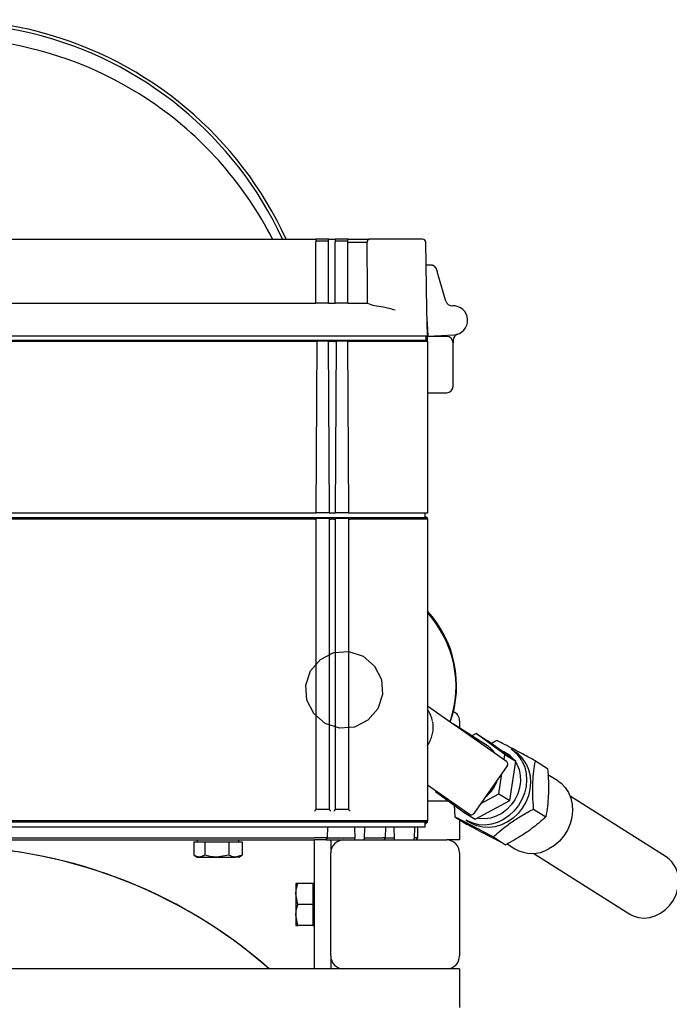
# Model space of a CAD drawing. Units: millimetres. Extents: x 5 to 785, y 5 to 415.
# Drawn here: x 376 to 402, y 124 to 162 of the extents above; entities that cross this region are included whole.
import ezdxf

# ---------------------------------------------------------------- set-up
doc = ezdxf.new("R2010")
doc.units = ezdxf.units.MM

msp = doc.modelspace()

# ---------------------------------------------------------------- linework, layer by layer
at = {"color": 7, "linetype": 'Continuous', "lineweight": 25}
for p, q in [((359.1192, 153.3343), (387.9575, 153.3343)), ((387.9566, 153.321), (387.9566, 153.2158)), ((387.9566, 153.2718), (388.4566, 153.2718)), ((387.9566, 150.8468), (387.9566, 153.2158)), ((388.4692, 153.3343), (387.9575, 153.3343)), ((388.4566, 153.2158), (388.4566, 153.321)), ((388.4566, 150.8468), (388.4566, 153.2158)), ((388.4579, 153.3343), (388.7082, 153.3343)), ((388.7066, 153.321), (388.7066, 153.2158)), ((388.7066, 153.2718), (389.2066, 153.2718)), ((388.7066, 150.8468), (388.7066, 153.2158)), ((388.9995, 153.3343), (388.7082, 153.3343)), ((389.2098, 153.3343), (388.9995, 153.3343)), ((389.2066, 153.2158), (389.2066, 153.321)), ((389.2066, 153.2158), (389.9537, 153.2136)), ((389.2066, 150.8468), (389.2066, 153.2158)), ((389.2098, 153.3343), (390.0383, 153.3343)), ((392.1001, 153.3343), (390.0383, 153.3343)), ((392.2709, 150.585), (392.2251, 153.2114)), ((392.4021, 152.3283), (392.2406, 152.3198)), ((393.0055, 150.9267), (392.7262, 151.9009)), ((359.1201, 150.8468), (387.9566, 150.8468)), ((387.9566, 150.8646), (388.4566, 150.8646)), ((388.4566, 150.8468), (388.7066, 150.8468)), ((388.7066, 150.8646), (389.2066, 150.8646)), ((389.2066, 150.8468), (389.97, 150.8468)), ((392.2884, 149.5843), (392.2709, 150.585)), ((392.3061, 149.8198), (392.2733, 150.4446)), ((392.3192, 149.5702), (392.3061, 149.8198)), ((356.0384, 149.5843), (391.0384, 149.5843)), ((391.0384, 149.3968), (356.0384, 149.3968)), ((387.9759, 142.6968), (388.0109, 149.3838)), ((388.0109, 149.3838), (388.4409, 149.3838)), ((388.4409, 149.3838), (388.4759, 142.6968)), ((388.7259, 142.6968), (388.7609, 149.3838)), ((388.7609, 149.3838), (389.1909, 149.3838)), ((389.1909, 149.3838), (389.2259, 142.6968)), ((391.0384, 149.5843), (392.2884, 149.5843)), ((392.2284, 149.3968), (391.0384, 149.3968)), ((392.2284, 149.5843), (392.2284, 149.3968)), ((392.2284, 149.3968), (392.2884, 149.3621)), ((392.2884, 149.3631), (392.2884, 149.5593)), ((393.0384, 149.5593), (392.2884, 149.5593)), ((392.3192, 149.5702), (393.3178, 149.6225)), ((392.3509, 149.5719), (392.3509, 149.5593)), ((393.2884, 149.4112), (393.2884, 149.3093)), ((387.9733, 149.3621), (359.1035, 149.3621)), ((388.7233, 149.3621), (388.4785, 149.3621)), ((391.0384, 149.3621), (389.2285, 149.3621)), ((392.2884, 149.3621), (391.0384, 149.3621)), ((392.2884, 149.3621), (392.2884, 142.6968)), ((393.2884, 147.8718), (393.2884, 149.3093)), ((393.2884, 147.6218), (393.2884, 147.8718)), ((392.2884, 147.3718), (393.0384, 147.3718)), ((391.0384, 142.5218), (356.0384, 142.5218)), ((387.9384, 142.6968), (359.1384, 142.6968)), ((388.4758, 142.7093), (387.9759, 142.7093)), ((387.9759, 142.5037), (388.4759, 142.5037)), ((387.9759, 131.2093), (387.9759, 142.5037)), ((388.4759, 142.5037), (388.4759, 131.2093)), ((388.6884, 142.6968), (388.5134, 142.6968)), ((389.2258, 142.7093), (388.7259, 142.7093)), ((388.7259, 142.5037), (389.2259, 142.5037)), ((388.7259, 131.2093), (388.7259, 142.5037)), ((389.2259, 142.5037), (389.2259, 131.2093)), ((391.0384, 142.6968), (389.2634, 142.6968)), ((392.2884, 142.6968), (391.0384, 142.6968)), ((392.1946, 142.5218), (391.0384, 142.5218)), ((392.1946, 142.6968), (392.1946, 142.5218)), ((392.2884, 142.5218), (392.1946, 142.5759)), ((392.1946, 142.5218), (392.2884, 142.4676)), ((392.2884, 142.5218), (392.1946, 142.5218)), ((392.2884, 142.4676), (392.2884, 142.5218)), ((387.9134, 142.4676), (359.1634, 142.4676)), ((388.6634, 142.4676), (388.5384, 142.4676)), ((391.0384, 142.4676), (389.2884, 142.4676)), ((392.2884, 142.4676), (391.0384, 142.4676)), ((392.2884, 142.4676), (392.2884, 130.7634)), ((393.307, 134.5053), (392.2884, 135.2186)), ((394.6162, 133.6782), (393.299, 134.511)), ((393.5384, 134.6468), (393.5384, 134.3596)), ((395.3546, 133.0716), (393.3714, 134.4603)), ((394.1797, 134.1508), (394.0116, 134.0605)), ((395.2936, 133.3444), (394.1797, 134.1508)), ((394.1797, 134.1508), (394.6028, 133.8833)), ((395.1597, 133.4801), (394.6028, 133.8833)), ((395.3805, 133.343), (395.1335, 133.4991)), ((395.7167, 133.0769), (395.1597, 133.4801)), ((395.2621, 133.1364), (395.2936, 133.3444)), ((395.2936, 133.3444), (395.7167, 133.0769)), ((395.6882, 133.4442), (395.5359, 133.5405)), ((395.601, 132.3124), (395.7167, 133.0769)), ((395.7114, 133.0417), (395.7568, 132.9644)), ((396.4792, 133.0923), (396.9537, 132.7923)), ((395.3853, 132.8975), (394.0948, 131.0544)), ((395.0622, 131.8153), (395.182, 132.6071)), ((395.4853, 131.5478), (395.601, 132.3124)), ((397.3449, 132.3155), (396.9682, 132.5536)), ((392.2884, 132.1667), (393.9207, 131.0237)), ((392.6094, 131.9419), (392.6029, 131.8989)), ((392.6029, 131.8989), (393.7168, 131.0926)), ((394.3655, 131.441), (395.0622, 131.8153)), ((395.0622, 131.8153), (395.4853, 131.5478)), ((393.124, 131.5218), (392.2884, 131.5218)), ((394.8126, 131.1865), (395.4853, 131.5478)), ((401.5514, 129.3678), (397.8265, 131.7226)), ((388.4759, 131.2093), (387.9759, 131.2093)), ((389.2259, 131.2093), (388.7259, 131.2093)), ((393.3274, 131.3745), (393.3552, 130.9259)), ((393.7168, 131.0926), (393.7765, 131.1246)), ((393.7168, 131.0926), (394.1399, 130.8251)), ((394.1399, 130.8251), (394.8126, 131.1865)), ((396.411, 131.2226), (396.8855, 130.9226)), ((391.0384, 130.7634), (356.0384, 130.7634)), ((391.0384, 130.7093), (356.0384, 130.7093)), ((392.2884, 130.7634), (391.0384, 130.7634)), ((392.1946, 130.7093), (391.0384, 130.7093)), ((392.2884, 130.7634), (392.1946, 130.7093)), ((392.1946, 130.7093), (392.1946, 130.5218)), ((392.2884, 130.7093), (392.1946, 130.7093)), ((392.1946, 130.6551), (392.2884, 130.7093)), ((392.2884, 130.7093), (392.2884, 130.7634)), ((393.3552, 130.9259), (393.8298, 130.6259)), ((393.5384, 130.8101), (393.5384, 130.0218)), ((393.7992, 130.7934), (393.9515, 130.6971)), ((391.0384, 130.5218), (356.0384, 130.5218)), ((388.4149, 130.1092), (388.4221, 130.5218)), ((389.4634, 130.5218), (389.471, 130.0821)), ((389.8431, 130.5218), (389.8355, 130.0821)), ((390.6649, 130.1092), (390.6721, 130.5218)), ((390.9884, 130.5218), (390.996, 130.0821)), ((392.1946, 130.5218), (391.0384, 130.5218)), ((391.7884, 130.5218), (391.7807, 130.0821)), ((391.9149, 130.1092), (391.9221, 130.5218)), ((359.1634, 130.1092), (387.9134, 130.1092)), ((359.1634, 130.0218), (387.9134, 130.0218)), ((383.2267, 129.9468), (383.2267, 129.4318)), ((383.2267, 129.9468), (383.4374, 129.9468)), ((383.3509, 130.0218), (383.3509, 129.9468)), ((383.4374, 129.9468), (383.6481, 129.9468)), ((383.6481, 129.9468), (383.6481, 129.4318)), ((383.6481, 129.9468), (384.1164, 129.9468)), ((384.1164, 129.9468), (384.5847, 129.9468)), ((384.5847, 129.9468), (384.5847, 129.4318)), ((384.5847, 129.9468), (384.8423, 129.9468)), ((384.8423, 129.9468), (385.1, 129.9468)), ((384.9759, 129.9468), (384.9759, 130.0218)), ((385.1, 129.9468), (385.1, 129.4318)), ((388.4149, 130.1092), (387.9134, 130.1092)), ((388.3634, 130.0218), (387.9134, 130.0218)), ((387.9134, 125.0218), (387.9134, 130.0218)), ((388.3634, 130.0218), (388.4149, 130.1092)), ((388.3634, 130.0218), (388.7259, 130.0218)), ((388.4149, 130.1092), (388.7259, 130.1092)), ((388.5384, 130.0218), (388.5384, 129.5218)), ((388.7259, 130.1092), (389.4706, 130.1092)), ((388.7259, 130.0218), (389.0384, 130.0218)), ((389.0384, 130.0218), (393.0384, 130.0218)), ((389.8449, 130.1092), (389.8359, 130.1092)), ((389.8449, 130.1092), (390.5546, 130.1092)), ((390.6649, 130.1092), (390.5546, 130.1092)), ((390.6134, 130.0218), (390.6649, 130.1092)), ((390.6649, 130.1092), (390.9759, 130.1092)), ((390.9759, 130.1092), (390.9956, 130.1092)), ((391.9149, 130.1092), (391.7812, 130.1092)), ((391.8634, 130.0218), (391.9149, 130.1092)), ((393.5384, 130.0218), (393.0384, 130.0218)), ((394.849, 130.1394), (395.3236, 129.8394)), ((388.5384, 125.5218), (388.5384, 129.5218)), ((393.5384, 129.5218), (393.5384, 125.5218)), ((395.3846, 129.8725), (395.6817, 129.6847)), ((396.4238, 129.5039), (400.1487, 127.149)), ((383.254, 129.4152), (383.3509, 129.3593)), ((383.3509, 129.3593), (383.4374, 129.3593)), ((383.4374, 129.3593), (384.1164, 129.3593)), ((384.5847, 129.4318), (384.1164, 129.3593)), ((384.1164, 129.3593), (384.8423, 129.3593)), ((385.1, 129.4318), (384.8423, 129.3593)), ((384.9759, 129.3593), (384.8423, 129.3593)), ((384.9759, 129.3593), (385.0727, 129.4152)), ((385.07, 129.419), (385.1, 129.4318)), ((387.1884, 128.3343), (387.1884, 127.928)), ((387.8384, 128.3343), (387.2609, 128.3343)), ((387.9134, 128.3343), (387.8384, 128.3343)), ((387.8384, 128.3343), (387.8384, 127.928)), ((387.2609, 127.5218), (387.1884, 127.928)), ((387.1884, 127.928), (387.1884, 127.1155)), ((387.8384, 127.928), (387.8384, 127.5218)), ((387.8384, 127.5218), (387.2609, 127.5218)), ((387.8384, 127.5218), (387.8384, 127.1155)), ((383.1918, 127.1569), (383.1917, 127.1567)), ((387.2609, 126.7093), (387.1884, 127.1155)), ((387.1884, 127.1155), (387.1884, 126.7093)), ((387.8384, 127.1155), (387.8384, 126.7093)), ((387.8384, 126.7093), (387.2609, 126.7093)), ((387.8384, 126.7093), (387.9134, 126.7093)), ((388.5384, 125.5218), (388.5384, 125.0218)), ((389.0384, 125.0218), (358.0384, 125.0218)), ((393.0384, 125.0218), (389.0384, 125.0218)), ((393.5384, 125.0218), (393.0384, 125.0218)), ((393.5384, 125.0218), (393.5384, 123.5218))]:
    msp.add_line(p, q, dxfattribs=at)
at = {"color": 7, "linetype": 'Continuous', "flags": 128}
msp.add_lwpolyline([(387.877, 134.9253), (387.6135, 135.4478), (387.5701, 136.0314), (387.7532, 136.587), (388.1351, 137.0302), (388.6577, 137.2935), (389.2412, 137.3368), (389.797, 137.1534), (390.2404, 136.7714), (390.5039, 136.2488), (390.5474, 135.6653), (390.3642, 135.1097), (389.9823, 134.6665), (389.4598, 134.4032), (388.8762, 134.3599), (388.3204, 134.5433), (387.877, 134.9253)], dxfattribs=at)
at = {"color": 7, "linetype": 'Continuous', "lineweight": 25, "flags": 128}
for points in [[(395.9701, 133.0703), (396.0653, 132.8475), (396.1224, 132.6061), (396.1398, 132.3527), (396.117, 132.0943), (396.0547, 131.8378), (395.9546, 131.5904), (395.8193, 131.3586), (395.6527, 131.1489), (395.4591, 130.967), (395.244, 130.8178), (395.0131, 130.7054), (394.7728, 130.6329), (394.5297, 130.6022), (394.2903, 130.6142), (394.0612, 130.6686), (393.8486, 130.7638), (393.7992, 130.7934)], [(396.1225, 132.974), (396.2177, 132.7512), (396.2748, 132.5098), (396.2921, 132.2564), (396.2694, 131.998), (396.2071, 131.7415), (396.1069, 131.494), (395.9717, 131.2623), (395.805, 131.0526), (395.6115, 130.8707), (395.3963, 130.7215), (395.1655, 130.6091), (394.9252, 130.5366), (394.682, 130.5059), (394.4426, 130.5179), (394.2135, 130.5723), (394.0009, 130.6675), (393.9515, 130.6971)], [(395.7568, 132.9644), (395.8443, 132.7554), (395.8929, 132.5281), (395.9011, 132.2899), (395.8687, 132.0483), (395.7966, 131.8112), (395.6872, 131.5862), (395.544, 131.3805), (395.3716, 131.2007), (395.1756, 131.0526), (394.9622, 130.9409), (394.7384, 130.8694), (394.5112, 130.8401), (394.288, 130.8542), (394.2192, 130.8677)], [(397.3449, 132.3155), (397.4738, 132.2211), (397.6344, 132.0564), (397.7628, 131.8614), (397.8553, 131.6415), (397.9091, 131.4032), (397.9228, 131.1533), (397.896, 130.899), (397.8293, 130.6476), (397.7248, 130.4064), (397.5855, 130.1822), (397.4153, 129.9815), (397.2192, 129.8102), (397.0027, 129.6731)], [(400.1487, 127.149), (400.2792, 127.0796), (400.4806, 127.0155), (400.6946, 126.9938), (400.9139, 127.015), (401.131, 127.0787), (401.3386, 127.1825), (401.5295, 127.3229), (401.6973, 127.4952), (401.8362, 127.6935), (401.9415, 127.9111), (402.0097, 128.1404), (402.0384, 128.3738)]]:
    msp.add_lwpolyline(points, dxfattribs=at)
at = {"color": 7, "linetype": 'Continuous', "lineweight": 25}
for centre, radius, start, end in [((373.5252, 147.2282), 14.4948, 24.91418, 127.70125), ((373.5252, 147.2282), 14.6198, 24.68685, 125.73775), ((373.5384, 146.8215), 14.3125, 55, 152.93268), ((373.5384, 146.8215), 14.3125, 27.06732, 55), ((392.1001, 153.2093), 0.125, 1, 90), ((392.4151, 152.0787), 0.25, 16, 93), ((393.2458, 150.9956), 0.25, 196, 273), ((393.2884, 150.1843), 0.5625, 273, 93), ((393.0384, 149.3093), 0.25, 0, 90), ((393.5384, 149.4112), 0.25, 107.92021, 180), ((393.0384, 147.6218), 0.25, 270, 0), ((389.1719, 136.0086), 4.2494, 340.5667, 42.82956), ((389.1511, 135.9787), 4.2493, 341.07807, 42.41311), ((391.4732, 134.4552), 1.0302, 9.53574, 37.69048), ((393.1634, 134.6468), 0.375, 0, 68.7871), ((394.1018, 132.869), 0.9589, 32.28906, 57.55795), ((394.8179, 132.4749), 1.0577, 37.70245, 69.76474), ((394.8634, 132.4838), 1.2525, 27.92096, 57.52876), ((395.0157, 132.3875), 1.2525, 27.92096, 57.52876), ((395.2829, 132.9692), 0.125, 325, 55), ((393.6567, 132.8063), 1.4274, 307.81293, 342.18707), ((393.9924, 131.1261), 0.125, 235, 325), ((389.0384, 129.5218), 0.5, 90, 180), ((393.0384, 129.5218), 0.5, 0, 90), ((373.5384, 110.6468), 19.125, 48.73212, 131.26788), ((373.5384, 110.6468), 19.125, 48.73212, 90), ((396.3521, 130.8121), 1.3117, 239.26278, 299.73388), ((400.9411, 128.4526), 1.1001, 355.8952, 56.30762), ((389.0384, 125.5218), 0.5, 180, 270), ((393.0384, 125.5218), 0.5, 270, 0)]:
    msp.add_arc(centre, radius, start, end, dxfattribs=at)
for major_axis, start_param, end_param in [((0.6928, 1.0407), 6.2423701, 6.2695937), ((1.8026, -1.1999), 1.5299811, 1.5572047)]:
    msp.add_ellipse((392.6061, 133.4701), major_axis=major_axis, ratio=0.5769227, start_param=start_param, end_param=end_param, dxfattribs=at)
for points, knots in [([(387.9575, 153.3343), (387.9572, 153.3335), (387.9567, 153.3322), (387.9566, 153.3244), (387.9566, 153.321)], [0, 0, 0, 0, 0.55972585, 1, 1, 1, 1]), ([(388.4566, 153.321), (388.4567, 153.3252), (388.4568, 153.3328), (388.4575, 153.3338), (388.4579, 153.3343)], [0, 0, 0, 0, 0.5596976, 1, 1, 1, 1]), ([(388.7082, 153.3343), (388.7077, 153.3335), (388.7068, 153.3322), (388.7067, 153.3244), (388.7066, 153.321)], [0, 0, 0, 0, 0.5597115, 1, 1, 1, 1]), ([(389.2066, 153.321), (389.2068, 153.3252), (389.207, 153.3328), (389.2089, 153.3338), (389.2098, 153.3343)], [0, 0, 0, 0, 0.5595242, 1, 1, 1, 1]), ([(390.0383, 153.3343), (390.0271, 153.3325), (390.0068, 153.3294), (389.9847, 153.3088), (389.9704, 153.2865), (389.9614, 153.2646), (389.9552, 153.24), (389.9542, 153.2224), (389.9537, 153.2136)], [0, 0, 0, 0, 0.2733817, 0.4948083, 0.624004, 0.7504209, 0.875278, 1, 1, 1, 1]), ([(389.97, 150.8468), (389.9661, 151.2864), (389.9591, 152.0754), (389.9554, 152.8643), (389.9537, 153.2136)], [0, 0, 0, 0, 0.5572703, 1, 1, 1, 1]), ([(392.6159, 152.2236), (392.5985, 152.2423), (392.5636, 152.28), (392.4928, 152.311), (392.4371, 152.323), (392.4081, 152.3182), (392.4041, 152.3175)], [0, 0, 0, 0, 0.3163833, 0.6378831, 0.9493151, 1, 1, 1, 1]), ([(392.6393, 152.1894), (392.6315, 152.2027), (392.6152, 152.2308), (392.5974, 152.2355), (392.588, 152.238)], [0, 0, 0, 0, 0.4741672, 1, 1, 1, 1]), ([(392.7231, 151.8971), (392.7149, 151.9256), (392.6985, 151.9827), (392.676, 152.0611), (392.6569, 152.1277), (392.6491, 152.1546), (392.6452, 152.1681)], [0, 0, 0, 0, 0.2499105, 0.4998806, 0.7499116, 1, 1, 1, 1]), ([(392.7262, 151.9009), (392.7157, 151.9373), (392.695, 152.0097), (392.6722, 152.089), (392.6604, 152.1303), (392.659, 152.1354), (392.6587, 152.1363)], [0, 0, 0, 0, 0.3416289, 0.6798291, 0.9431187, 1, 1, 1, 1]), ([(389.97, 150.8468), (390.0523, 150.8148), (390.2083, 150.7541), (390.4574, 150.7198), (390.5751, 150.7035)], [0, 0, 0, 0, 0.5275933, 1, 1, 1, 1]), ([(390.5751, 150.7035), (390.6515, 150.6896), (390.8043, 150.6616), (390.9603, 150.6105), (391.0384, 150.585)], [0, 0, 0, 0, 0.4998881, 1, 1, 1, 1]), ([(387.9733, 149.3621), (387.9789, 149.3623), (387.987, 149.3626), (387.9963, 149.365), (388.0017, 149.3675), (388.0059, 149.3706), (388.0101, 149.376), (388.0106, 149.3806), (388.0109, 149.3838)], [0, 0, 0, 0, 0.25408624, 0.36538933, 0.47379326, 0.58606847, 0.70834399, 1, 1, 1, 1]), ([(388.4409, 149.3838), (388.4412, 149.3806), (388.4416, 149.376), (388.4458, 149.3706), (388.45, 149.3675), (388.4555, 149.365), (388.4648, 149.3626), (388.4728, 149.3623), (388.4785, 149.3621)], [0, 0, 0, 0, 0.291656, 0.4139315, 0.5262067, 0.6346107, 0.7459138, 1, 1, 1, 1]), ([(388.7233, 149.3621), (388.7289, 149.3623), (388.737, 149.3626), (388.7463, 149.365), (388.7517, 149.3675), (388.7559, 149.3706), (388.7601, 149.376), (388.7606, 149.3806), (388.7609, 149.3838)], [0, 0, 0, 0, 0.2540862, 0.3653893, 0.4737933, 0.5860685, 0.708344, 1, 1, 1, 1]), ([(389.1909, 149.3838), (389.1912, 149.3806), (389.1916, 149.376), (389.1958, 149.3706), (389.2, 149.3675), (389.2055, 149.365), (389.2148, 149.3626), (389.2228, 149.3623), (389.2285, 149.3621)], [0, 0, 0, 0, 0.291656, 0.4139315, 0.5262067, 0.6346107, 0.7459138, 1, 1, 1, 1]), ([(387.9134, 142.4676), (387.9177, 142.4678), (387.9263, 142.468), (387.9385, 142.4702), (387.9495, 142.4738), (387.9617, 142.4802), (387.9735, 142.4902), (387.9751, 142.4992), (387.9759, 142.5037)], [0, 0, 0, 0, 0.1235306, 0.2423113, 0.3630193, 0.4920327, 0.7438985, 1, 1, 1, 1]), ([(387.9759, 142.6968), (387.9755, 142.6968), (387.9751, 142.6968), (387.9709, 142.6968), (387.9667, 142.6968), (387.9612, 142.6968), (387.9519, 142.6968), (387.9439, 142.6968), (387.9384, 142.6968)], [0, 0, 0, 0, 0.2731755, 0.3898764, 0.4999975, 0.610119, 0.7268209, 1, 1, 1, 1]), ([(388.5134, 142.6968), (388.5078, 142.6968), (388.4998, 142.6968), (388.4905, 142.6968), (388.485, 142.6968), (388.4808, 142.6968), (388.4766, 142.6968), (388.4762, 142.6968), (388.4759, 142.6968)], [0, 0, 0, 0, 0.2731791, 0.389881, 0.5000025, 0.6101236, 0.7268245, 1, 1, 1, 1]), ([(388.4759, 142.5037), (388.4767, 142.4992), (388.4782, 142.4902), (388.49, 142.4802), (388.5022, 142.4738), (388.5132, 142.4702), (388.5254, 142.468), (388.534, 142.4678), (388.5384, 142.4676)], [0, 0, 0, 0, 0.25497283, 0.50778808, 0.63630194, 0.75680344, 0.87579077, 1, 1, 1, 1]), ([(388.6634, 142.4676), (388.6677, 142.4678), (388.6763, 142.468), (388.6885, 142.4702), (388.6995, 142.4738), (388.7117, 142.4802), (388.7235, 142.4902), (388.7251, 142.4992), (388.7259, 142.5037)], [0, 0, 0, 0, 0.1235306, 0.2423113, 0.3630193, 0.4920327, 0.7438985, 1, 1, 1, 1]), ([(388.7259, 142.6968), (388.7255, 142.6968), (388.7251, 142.6968), (388.7209, 142.6968), (388.7167, 142.6968), (388.7112, 142.6968), (388.7019, 142.6968), (388.6939, 142.6968), (388.6884, 142.6968)], [0, 0, 0, 0, 0.2731755, 0.3898764, 0.4999975, 0.610119, 0.7268209, 1, 1, 1, 1]), ([(389.2634, 142.6968), (389.2578, 142.6968), (389.2498, 142.6968), (389.2405, 142.6968), (389.235, 142.6968), (389.2308, 142.6968), (389.2266, 142.6968), (389.2262, 142.6968), (389.2259, 142.6968)], [0, 0, 0, 0, 0.2731791, 0.389881, 0.5000025, 0.6101236, 0.7268245, 1, 1, 1, 1]), ([(389.2259, 142.5037), (389.2267, 142.4992), (389.2282, 142.4902), (389.24, 142.4802), (389.2522, 142.4738), (389.2632, 142.4702), (389.2754, 142.468), (389.284, 142.4678), (389.2884, 142.4676)], [0, 0, 0, 0, 0.25497283, 0.50778808, 0.63630194, 0.75680344, 0.87579077, 1, 1, 1, 1]), ([(392.2884, 133.6749), (392.3035, 133.6979), (392.3594, 133.7829), (392.4335, 133.9429), (392.497, 134.1542), (392.5198, 134.3685), (392.5189, 134.523), (392.4994, 134.6), (392.4968, 134.61)], [0, 0, 0, 0, 0.0818085, 0.3028735, 0.5242505, 0.7455895, 0.9666795, 1, 1, 1, 1]), ([(394.9854, 133.8788), (394.9217, 133.8464), (394.8486, 133.8093), (394.7783, 133.7679), (394.7694, 133.7627)], [0, 0, 0, 0, 0.8726685, 1, 1, 1, 1]), ([(396.4792, 133.0923), (396.3311, 133.1722), (396.0318, 133.3338), (395.6298, 133.5469), (395.2785, 133.7297), (395.0837, 133.8288), (394.9854, 133.8788)], [0, 0, 0, 0, 0.2646081, 0.5349544, 0.7653466, 1, 1, 1, 1]), ([(396.411, 131.2226), (396.3985, 131.3965), (396.3732, 131.7481), (396.3773, 132.2428), (396.4143, 132.6949), (396.4574, 132.959), (396.4792, 133.0923)], [0, 0, 0, 0, 0.2646081, 0.5349544, 0.7653466, 1, 1, 1, 1]), ([(396.9537, 132.7923), (396.966, 132.6292), (396.9908, 132.3), (396.9859, 131.9791), (396.9834, 131.8171)], [0, 0, 0, 0, 0.495458, 1, 1, 1, 1]), ([(396.9834, 131.8171), (396.9825, 131.795), (396.9758, 131.6276), (396.9504, 131.32), (396.9073, 131.0558), (396.8855, 130.9226)], [0, 0, 0, 0, 0.0701014, 0.5307903, 1, 1, 1, 1]), ([(387.9134, 131.1468), (387.9217, 131.1549), (387.9357, 131.1687), (387.9522, 131.1857), (387.9632, 131.1966), (387.9705, 131.2038), (387.975, 131.2084), (387.9756, 131.209), (387.9759, 131.2093)], [0, 0, 0, 0, 0.2927252, 0.4933617, 0.6399591, 0.7711661, 0.8898827, 1, 1, 1, 1]), ([(388.5384, 131.1468), (388.5302, 131.1551), (388.5164, 131.169), (388.4995, 131.1856), (388.4886, 131.1966), (388.4814, 131.2039), (388.4768, 131.2084), (388.4762, 131.209), (388.4759, 131.2093)], [0, 0, 0, 0, 0.2927252, 0.4933617, 0.6399591, 0.7711661, 0.8898827, 1, 1, 1, 1]), ([(388.6634, 131.1468), (388.6717, 131.1549), (388.6857, 131.1687), (388.7022, 131.1857), (388.7132, 131.1966), (388.7205, 131.2038), (388.725, 131.2084), (388.7256, 131.209), (388.7259, 131.2093)], [0, 0, 0, 0, 0.2927252, 0.4933617, 0.6399591, 0.7711661, 0.8898827, 1, 1, 1, 1]), ([(389.2884, 131.1468), (389.2802, 131.1551), (389.2664, 131.169), (389.2495, 131.1856), (389.2386, 131.1966), (389.2314, 131.2039), (389.2268, 131.2084), (389.2262, 131.209), (389.2259, 131.2093)], [0, 0, 0, 0, 0.2927252, 0.4933617, 0.6399591, 0.7711661, 0.8898827, 1, 1, 1, 1]), ([(394.849, 130.1394), (394.9325, 130.2153), (395.1003, 130.368), (395.4082, 130.6139), (395.7815, 130.8715), (396.134, 131.077), (396.3478, 131.1894), (396.411, 131.2226)], [0, 0, 0, 0, 0.1901059, 0.3820027, 0.6334487, 0.8916888, 1, 1, 1, 1]), ([(393.3552, 130.9259), (393.4665, 130.8693), (393.6913, 130.7548), (394.0661, 130.5589), (394.4573, 130.3508), (394.7177, 130.2103), (394.849, 130.1394)], [0, 0, 0, 0, 0.2646081, 0.5349544, 0.7653466, 1, 1, 1, 1]), ([(396.8855, 130.9226), (396.8387, 130.8796), (396.7069, 130.7586), (396.4737, 130.5611), (396.2706, 130.4145), (396.1683, 130.3407)], [0, 0, 0, 0, 0.2149413, 0.6048976, 1, 1, 1, 1]), ([(394.6405, 130.1923), (394.6227, 130.2017), (394.488, 130.2726), (394.2213, 130.4145), (393.9611, 130.555), (393.8298, 130.6259)], [0, 0, 0, 0, 0.0701014, 0.5307903, 1, 1, 1, 1]), ([(396.1683, 130.3407), (396.1054, 130.2981), (395.9408, 130.1867), (395.6584, 130.0172), (395.4356, 129.8989), (395.3236, 129.8394)], [0, 0, 0, 0, 0.2349476, 0.6153306, 1, 1, 1, 1]), ([(389.4718, 130.0218), (389.4717, 130.026), (389.4715, 130.0433), (389.4712, 130.0654), (389.471, 130.0821)], [0, 0, 0, 0, 0.2483846, 1, 1, 1, 1]), ([(389.8355, 130.0821), (389.8353, 130.0654), (389.835, 130.0433), (389.8348, 130.026), (389.8347, 130.0218)], [0, 0, 0, 0, 0.7516154, 1, 1, 1, 1]), ([(390.996, 130.0821), (390.9973, 130.0654), (390.9989, 130.0433), (391.0119, 130.026), (391.0152, 130.0218)], [0, 0, 0, 0, 0.7516154, 1, 1, 1, 1]), ([(391.7616, 130.0218), (391.7648, 130.026), (391.7778, 130.0433), (391.7795, 130.0654), (391.7807, 130.0821)], [0, 0, 0, 0, 0.2483846, 1, 1, 1, 1]), ([(395.3236, 129.8394), (395.2201, 129.892), (395.0113, 129.9981), (394.7648, 130.1272), (394.6405, 130.1923)], [0, 0, 0, 0, 0.495458, 1, 1, 1, 1]), ([(383.4374, 129.3593), (383.382, 129.3681), (383.3107, 129.3795), (383.2421, 129.4223), (383.2267, 129.4318)], [0, 0, 0, 0, 0.7762867, 1, 1, 1, 1]), ([(383.6481, 129.4318), (383.5954, 129.4025), (383.5259, 129.3637), (383.4546, 129.3601), (383.4374, 129.3593)], [0, 0, 0, 0, 0.7581486, 1, 1, 1, 1]), ([(384.1164, 129.3593), (384.1053, 129.3593), (383.9471, 129.3604), (383.7921, 129.3974), (383.6481, 129.4318)], [0, 0, 0, 0, 0.0702148, 1, 1, 1, 1]), ([(384.8423, 129.3593), (384.8362, 129.3593), (384.7492, 129.3604), (384.664, 129.3974), (384.5847, 129.4318)], [0, 0, 0, 0, 0.07021477, 1, 1, 1, 1]), ([(387.1884, 127.928), (387.1884, 127.9376), (387.1895, 128.0748), (387.2265, 128.2093), (387.2609, 128.3343)], [0, 0, 0, 0, 0.0702148, 1, 1, 1, 1]), ([(387.2609, 128.3343), (387.2514, 128.3343), (387.2086, 128.3343), (387.1972, 128.3343), (387.1884, 128.3343)], [0, 0, 0, 0, 0.22371328, 1, 1, 1, 1]), ([(387.1884, 127.1155), (387.1884, 127.1251), (387.1895, 127.2623), (387.2265, 127.3968), (387.2609, 127.5218)], [0, 0, 0, 0, 0.0702148, 1, 1, 1, 1]), ([(387.1884, 126.7093), (387.1972, 126.7093), (387.2086, 126.7093), (387.2514, 126.7093), (387.2609, 126.7093)], [0, 0, 0, 0, 0.7762867, 1, 1, 1, 1])]:
    msp.add_open_spline(points, degree=3, knots=knots, dxfattribs=at)

doc.saveas('drawing.dxf')
